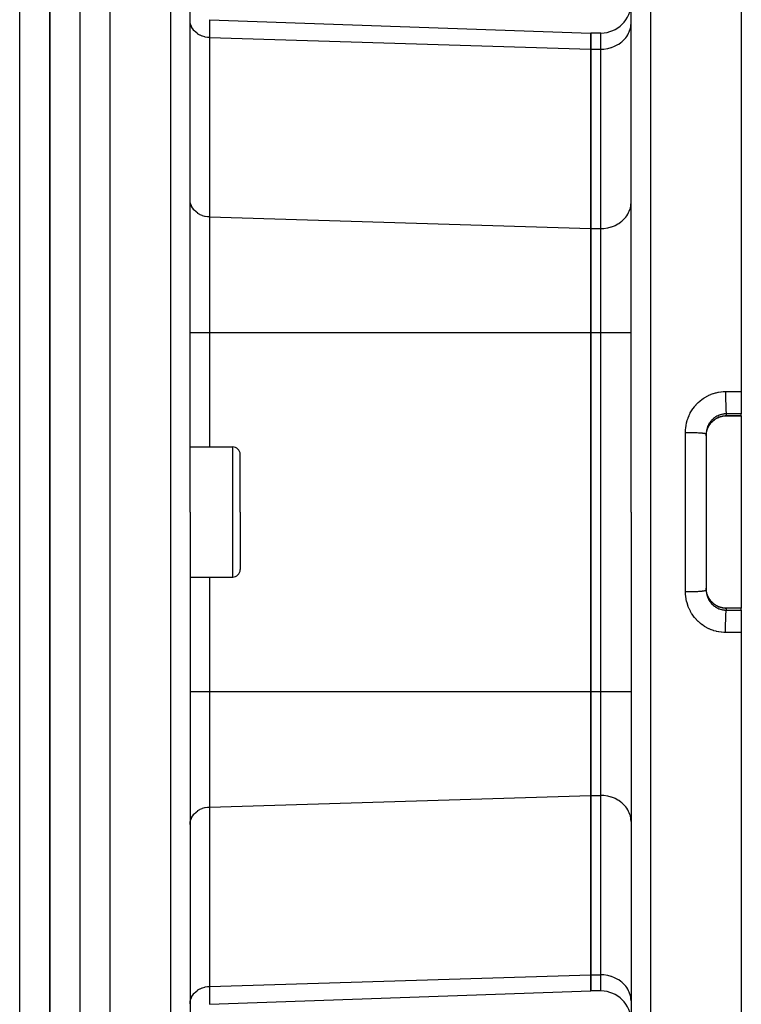
# Model space of a CAD drawing. Extents: x 24 to 1347, y -773 to 283.
# Drawn here: x 316 to 388, y -304 to -206 of the extents above; entities that cross this region are included whole.
import ezdxf

# ---------------------------------------------------------------- set-up
doc = ezdxf.new("R2010")
doc.units = 0
doc.linetypes.add('DASHED', pattern=[11.05, 8.7, -2.35])
doc.layers.get('0').update_dxf_attribs({"linetype": 'CONTINUOUS'})
doc.layers.add('NEVIDI', color=4, linetype='DASHED')

msp = doc.modelspace()

# ---------------------------------------------------------------- linework, layer by layer
at = {"color": 2}
for p, q in [((324.5, -155.204154), (324.5, -255.204154)), ((387.5, -155.204154), (387.5, -243.175675)), ((332.5, -255.204154), (332.5, -157.414898)), ((332.5, -255.204154), (332.5, -157.414898)), ((376.5, -255.204154), (376.5, -157.51966)), ((376.5, -255.204154), (376.5, -157.51966)), ((318.5, -309.427829), (318.5, -158.404154)), ((318.5, -158.404154), (318.5, -309.427829)), ((334.430201, -206.079011), (372.5, -207.408437)), ((372.5, -207.408437), (372.5, -209.016132)), ((373.5, -207.408437), (372.5, -207.408437)), ((372.5, -209.016132), (372.5, -207.408437)), ((372.5, -209.016132), (372.5, -226.913991)), ((372.5, -226.913991), (372.5, -209.016132)), ((332.5, -224.031678), (332.5, -217.493573)), ((332.5, -224.031678), (332.5, -217.493652)), ((372.5, -226.913991), (372.5, -237.306296)), ((372.5, -237.306296), (372.5, -226.913991)), ((372.5, -237.306296), (372.5, -273.102012)), ((372.5, -273.102012), (372.5, -237.306296)), ((387.5, -243.175675), (387.5, -245.406317)), ((385.893885, -245.618805), (385.765291, -245.629638)), ((386, -245.616044), (385.893885, -245.618805)), ((387.5, -245.616263), (386, -245.616263)), ((387.5, -245.606237), (387.5, -245.406317)), ((387.5, -245.606237), (387.5, -245.616263)), ((387.5, -245.616263), (387.5, -255.204154)), ((384.36356, -246.450098), (384.291719, -246.556805)), ((384.441629, -246.348837), (384.36356, -246.450098)), ((384.525844, -246.252971), (384.441629, -246.348837)), ((384.616197, -246.162483), (384.525844, -246.252971)), ((384.712798, -246.077405), (384.616197, -246.162483)), ((384.8151, -245.998373), (384.712798, -246.077405)), ((384.921632, -245.926494), (384.8151, -245.998373)), ((385.032204, -245.861742), (384.921632, -245.926494)), ((385.1468, -245.804085), (385.032204, -245.861742)), ((385.265466, -245.753577), (385.1468, -245.804085)), ((385.387948, -245.710468), (385.265466, -245.753577)), ((385.512311, -245.675453), (385.387948, -245.710468)), ((385.638098, -245.648528), (385.512311, -245.675453)), ((385.765291, -245.629638), (385.638098, -245.648528)), ((384, -247.415502), (384, -262.992806)), ((384, -247.415502), (384, -262.992806)), ((384, -247.59935), (384.002588, -247.497677)), ((384.002588, -247.497677), (384.00351, -247.480939)), ((384.00351, -247.480939), (384.008324, -247.417076)), ((384.008324, -247.417076), (384.013405, -247.368149)), ((384.013405, -247.368149), (384.015394, -247.351633)), ((384.015394, -247.351633), (384.032559, -247.239738)), ((384.032559, -247.239738), (384.035604, -247.223425)), ((384.035604, -247.223425), (384.047142, -247.167348)), ((384.047142, -247.167348), (384.059836, -247.113371)), ((384.059836, -247.113371), (384.063933, -247.097252)), ((384.063933, -247.097252), (384.094996, -246.989632)), ((384.094996, -246.989632), (384.100111, -246.973834)), ((384.100111, -246.973834), (384.11695, -246.924718)), ((384.11695, -246.924718), (384.137949, -246.868647)), ((384.137949, -246.868647), (384.144046, -246.853275)), ((384.144046, -246.853275), (384.188667, -246.750627)), ((384.188667, -246.750627), (384.1958, -246.735579)), ((384.1958, -246.735579), (384.216769, -246.693152)), ((384.216769, -246.693152), (384.247319, -246.635576)), ((384.247319, -246.635576), (384.25, -246.630738)), ((332.5, -248.704154), (336.75, -248.704154)), ((337.5, -255.204154), (337.5, -249.454154)), ((337.5, -255.204154), (337.5, -249.454154)), ((324.5, -255.204154), (324.5, -347.404154)), ((332.5, -255.204154), (332.5, -347.404154)), ((332.5, -255.204154), (332.5, -347.404154)), ((337.5, -255.204154), (337.5, -260.954154)), ((337.5, -255.204154), (337.5, -260.954154)), ((376.5, -255.204154), (376.5, -352.888648)), ((376.5, -255.204154), (376.5, -352.888648)), ((387.5, -255.204154), (387.5, -264.792045)), ((332.5, -261.704154), (336.75, -261.704154)), ((384.003501, -262.927212), (384.000008, -262.814499)), ((384.004555, -262.943833), (384.003501, -262.927212)), ((384.008329, -262.991286), (384.004555, -262.943833)), ((384.015224, -263.055303), (384.008329, -262.991286)), ((384.017326, -263.071712), (384.015224, -263.055303)), ((384.035088, -263.18217), (384.017326, -263.071712)), ((384.038247, -263.19847), (384.035088, -263.18217)), ((384.047118, -263.24085), (384.038247, -263.19847)), ((384.063055, -263.307645), (384.047118, -263.24085)), ((384.06726, -263.323749), (384.063055, -263.307645)), ((384.099237, -263.431804), (384.06726, -263.323749)), ((384.104503, -263.447691), (384.099237, -263.431804)), ((384.116932, -263.483538), (384.104503, -263.447691)), ((384.143531, -263.553746), (384.116932, -263.483538)), ((384.149839, -263.569299), (384.143531, -263.553746)), ((384.195699, -263.672514), (384.149839, -263.569299)), ((384.202999, -263.687586), (384.195699, -263.672514)), ((384.216763, -263.715144), (384.202999, -263.687586)), ((384.25, -263.777569), (384.216763, -263.715144)), ((384.249958, -263.776157), (384.25, -263.77757)), ((384.318196, -263.890839), (384.362403, -263.956605)), ((384.362403, -263.956605), (384.44095, -264.058636)), ((384.44095, -264.058636), (384.525724, -264.155207)), ((384.525724, -264.155207), (384.616024, -264.245667)), ((384.616024, -264.245667), (384.711804, -264.330086)), ((384.711804, -264.330086), (384.813073, -264.408465)), ((384.813073, -264.408465), (384.919934, -264.480738)), ((384.919934, -264.480738), (385.031415, -264.546137)), ((385.031415, -264.546137), (385.146162, -264.603927)), ((385.146162, -264.603927), (385.264086, -264.654196)), ((385.264086, -264.654196), (385.385174, -264.696964)), ((385.385174, -264.696964), (385.509482, -264.73215)), ((385.509482, -264.73215), (385.636521, -264.759489)), ((385.636521, -264.759489), (385.764697, -264.7786)), ((385.764697, -264.7786), (385.893813, -264.789499)), ((385.893813, -264.789499), (386, -264.792264)), ((387.5, -264.792045), (386, -264.792045)), ((387.5, -264.792045), (387.5, -264.80207)), ((387.5, -265.001991), (387.5, -264.80207)), ((387.5, -265.001991), (387.5, -267.232633)), ((387.5, -267.232633), (387.5, -355.204154)), ((372.5, -273.102012), (372.5, -283.494317)), ((372.5, -283.494317), (372.5, -273.102012)), ((372.5, -283.494317), (372.5, -301.392175)), ((372.5, -301.392175), (372.5, -283.494317)), ((372.5, -301.392175), (372.5, -302.999871)), ((372.5, -302.999871), (372.5, -301.392175)), ((334.430201, -304.329297), (372.5, -302.999871)), ((373.5, -302.999871), (372.5, -302.999871))]:
    msp.add_line(p, q, dxfattribs=at)
for centre, radius, start, end in [((373.5, -204.408437), 3, 270, 360), ((336.75, -249.454154), 0.75, 0, 90), ((336.75, -260.954154), 0.75, 270, 360), ((373.5, -305.999871), 3, 0, 90)]:
    msp.add_arc(centre, radius, start, end, dxfattribs=at)
at = {"layer": 'NEVIDI', "color": 7, "linetype": 'CONTINUOUS'}
for p, q in [((330.569799, -255.204154), (330.569799, -155.416116)), ((378.430201, -155.520878), (378.430201, -255.204154)), ((315.5, -309.323131), (315.5, -157.649425)), ((321.5, -161.223571), (321.5, -255.204154)), ((332.509767, -206.304785), (332.5, -206.133819)), ((332.517298, -206.361127), (332.509767, -206.304785)), ((334.430201, -206.079011), (334.430201, -207.864815)), ((332.55391, -206.533257), (332.517298, -206.361127)), ((332.56883, -206.584305), (332.55391, -206.533257)), ((332.632807, -206.754459), (332.56883, -206.584305)), ((332.653801, -206.799899), (332.632807, -206.754459)), ((332.745149, -206.964707), (332.653801, -206.799899)), ((332.770694, -207.003949), (332.745149, -206.964707)), ((332.888765, -207.159949), (332.770694, -207.003949)), ((332.917377, -207.192818), (332.888765, -207.159949)), ((333.06132, -207.337003), (332.917377, -207.192818)), ((376.259923, -207.436446), (376.324537, -207.293551)), ((376.324537, -207.293551), (376.392471, -207.10741)), ((376.392471, -207.10741), (376.429338, -206.978623)), ((376.429338, -206.978623), (376.473012, -206.765762)), ((376.473012, -206.765762), (376.487506, -206.654922)), ((376.487506, -206.654922), (376.5, -206.418056)), ((333.091519, -207.363509), (333.06132, -207.337003)), ((333.259581, -207.492503), (333.091519, -207.363509)), ((333.289885, -207.512847), (333.259581, -207.492503)), ((333.479915, -207.623641), (333.289885, -207.512847)), ((333.509333, -207.638457), (333.479915, -207.623641)), ((333.718621, -207.728211), (333.509333, -207.638457)), ((333.745859, -207.738018), (333.718621, -207.728211)), ((333.971132, -207.804216), (333.745859, -207.738018)), ((333.995304, -207.809815), (333.971132, -207.804216)), ((334.233122, -207.850381), (333.995304, -207.809815)), ((334.253654, -207.852681), (334.233122, -207.850381)), ((334.430201, -207.864815), (334.253654, -207.852681)), ((334.430201, -207.864815), (372.5, -209.016132)), ((334.430201, -207.864815), (334.430201, -225.762673)), ((373.5, -209.016132), (373.5, -207.408437)), ((375.578118, -208.291841), (375.750896, -208.135642)), ((375.750896, -208.135642), (375.849121, -208.033984)), ((375.849121, -208.033984), (375.982612, -207.876644)), ((375.982612, -207.876644), (376.077721, -207.74716)), ((376.077721, -207.74716), (376.174838, -207.594462)), ((376.174838, -207.594462), (376.259923, -207.436446)), ((372.5, -209.016132), (373.5, -209.016132)), ((373.5, -209.016132), (373.773577, -209.005307)), ((373.5, -226.913991), (373.5, -209.016132)), ((373.773577, -209.005307), (373.781548, -209.004666)), ((373.781548, -209.004666), (374.147285, -208.954937)), ((374.147285, -208.954937), (374.178733, -208.948766)), ((374.178733, -208.948766), (374.510846, -208.864205)), ((374.510846, -208.864205), (374.563887, -208.847276)), ((374.563887, -208.847276), (374.858438, -208.734516)), ((374.858438, -208.734516), (374.929763, -208.702095)), ((374.929763, -208.702095), (375.184232, -208.568061)), ((375.184232, -208.568061), (375.269861, -208.515839)), ((375.269861, -208.515839), (375.483315, -208.367375)), ((375.483315, -208.367375), (375.578118, -208.291841)), ((332.509767, -224.202643), (332.5, -224.031678)), ((332.517298, -224.258985), (332.509767, -224.202643)), ((332.55391, -224.431115), (332.517298, -224.258985)), ((332.56883, -224.482163), (332.55391, -224.431115)), ((332.632807, -224.652317), (332.56883, -224.482163)), ((332.653801, -224.697757), (332.632807, -224.652317)), ((332.745149, -224.862565), (332.653801, -224.697757)), ((332.770694, -224.901808), (332.745149, -224.862565)), ((332.888765, -225.057807), (332.770694, -224.901808)), ((376.392471, -225.005268), (376.429338, -224.876482)), ((376.429338, -224.876482), (376.473012, -224.66362)), ((376.473012, -224.66362), (376.487506, -224.55278)), ((376.487506, -224.55278), (376.5, -224.315915)), ((332.917377, -225.090676), (332.888765, -225.057807)), ((333.06132, -225.234861), (332.917377, -225.090676)), ((333.091519, -225.261367), (333.06132, -225.234861)), ((333.259581, -225.390361), (333.091519, -225.261367)), ((333.289885, -225.410705), (333.259581, -225.390361)), ((333.479915, -225.5215), (333.289885, -225.410705)), ((333.509333, -225.536315), (333.479915, -225.5215)), ((333.718621, -225.62607), (333.509333, -225.536315)), ((333.745859, -225.635876), (333.718621, -225.62607)), ((333.971132, -225.702074), (333.745859, -225.635876)), ((333.995304, -225.707674), (333.971132, -225.702074)), ((334.233122, -225.748239), (333.995304, -225.707674)), ((334.253654, -225.750539), (334.233122, -225.748239)), ((334.430201, -225.762673), (334.253654, -225.750539)), ((334.430201, -225.762673), (334.430201, -237.306296)), ((334.430201, -225.762673), (372.5, -226.913991)), ((375.750896, -226.033501), (375.849121, -225.931842)), ((375.849121, -225.931842), (375.982612, -225.774502)), ((375.982612, -225.774502), (376.077721, -225.645018)), ((376.077721, -225.645018), (376.174838, -225.492321)), ((376.174838, -225.492321), (376.259923, -225.334304)), ((376.259923, -225.334304), (376.324537, -225.191409)), ((376.324537, -225.191409), (376.392471, -225.005268)), ((372.5, -226.913991), (373.5, -226.913991)), ((373.5, -226.913991), (373.773577, -226.903165)), ((373.5, -237.306296), (373.5, -226.913991)), ((373.773577, -226.903165), (373.781548, -226.902524)), ((373.781548, -226.902524), (374.147285, -226.852796)), ((374.147285, -226.852796), (374.178733, -226.846624)), ((374.178733, -226.846624), (374.510846, -226.762063)), ((374.510846, -226.762063), (374.563887, -226.745134)), ((374.563887, -226.745134), (374.858438, -226.632374)), ((374.858438, -226.632374), (374.929763, -226.599954)), ((374.929763, -226.599954), (375.184232, -226.46592)), ((375.184232, -226.46592), (375.269861, -226.413698)), ((375.269861, -226.413698), (375.483315, -226.265234)), ((375.483315, -226.265234), (375.578118, -226.1897)), ((375.578118, -226.1897), (375.750896, -226.033501)), ((332.5, -237.306296), (334.430201, -237.306296)), ((334.430201, -237.306296), (372.5, -237.306296)), ((334.430201, -237.306296), (334.430201, -248.704154)), ((372.5, -237.306296), (373.5, -237.306296)), ((373.5, -273.102012), (373.5, -237.306296)), ((373.5, -237.306296), (376.5, -237.306296)), ((384.023444, -243.678047), (384.220121, -243.576252)), ((384.220121, -243.576252), (384.252551, -243.560769)), ((384.252551, -243.560769), (384.454475, -243.472226)), ((384.454475, -243.472226), (384.487747, -243.458898)), ((384.487747, -243.458898), (384.694926, -243.383555)), ((384.694926, -243.383555), (384.729073, -243.37237)), ((384.729073, -243.37237), (384.94158, -243.310329)), ((384.94158, -243.310329), (384.976623, -243.301323)), ((384.976623, -243.301323), (385.193785, -243.252984)), ((385.193785, -243.252984), (385.229403, -243.246262)), ((385.229403, -243.246262), (385.448858, -243.212213)), ((385.448858, -243.212213), (385.484688, -243.20785)), ((385.484688, -243.20785), (385.705247, -243.188301)), ((385.705247, -243.188301), (385.741331, -243.18629)), ((385.741331, -243.18629), (385.930201, -243.181136)), ((385.930201, -243.181136), (385.930187, -243.213259)), ((385.930187, -243.213259), (385.93037, -243.366274)), ((385.930201, -243.181136), (386.715101, -243.178405)), ((385.93037, -243.366274), (385.930452, -243.395734)), ((385.930452, -243.395734), (385.930695, -243.462949)), ((385.930695, -243.462949), (385.931582, -243.621549)), ((385.931582, -243.621549), (385.931753, -243.645413)), ((385.931753, -243.645413), (385.932288, -243.712325)), ((386.715101, -243.178405), (387.5, -243.175675)), ((382.841991, -244.67021), (382.987634, -244.499888)), ((382.987634, -244.499888), (383.012062, -244.473107)), ((383.012062, -244.473107), (383.166938, -244.313891)), ((383.166938, -244.313891), (383.192833, -244.288922)), ((383.192833, -244.288922), (383.357037, -244.140393)), ((383.357037, -244.140393), (383.384461, -244.117138)), ((383.384461, -244.117138), (383.558358, -243.979063)), ((383.558358, -243.979063), (383.587379, -243.957507)), ((383.587379, -243.957507), (383.770751, -243.830256)), ((383.770751, -243.830256), (383.801178, -243.810562)), ((383.801178, -243.810562), (383.991926, -243.695668)), ((383.991926, -243.695668), (384.023444, -243.678047)), ((385.932288, -243.712325), (385.933909, -243.873483)), ((385.933909, -243.873483), (385.934121, -243.891587)), ((385.934121, -243.891587), (385.934937, -243.956822)), ((385.934937, -243.956822), (385.937312, -244.11797)), ((385.937312, -244.11797), (385.937519, -244.130492)), ((385.937519, -244.130492), (385.938602, -244.193004)), ((385.938602, -244.193004), (385.94174, -244.351235)), ((385.94174, -244.351235), (385.941893, -244.358257)), ((385.941893, -244.358257), (385.943231, -244.417323)), ((385.943231, -244.417323), (385.947117, -244.569315)), ((385.947117, -244.569315), (385.947179, -244.571544)), ((385.947179, -244.571544), (385.948741, -244.625826)), ((385.948741, -244.625826), (385.953282, -244.766585)), ((382.197818, -245.793016), (382.283042, -245.585268)), ((382.283042, -245.585268), (382.297969, -245.551932)), ((382.297969, -245.551932), (382.395627, -245.351194)), ((382.395627, -245.351194), (382.412479, -245.319185)), ((382.412479, -245.319185), (382.522406, -245.125567)), ((382.522406, -245.125567), (382.541254, -245.09469)), ((382.541254, -245.09469), (382.663509, -244.908037)), ((382.663509, -244.908037), (382.684387, -244.878281)), ((382.684387, -244.878281), (382.818959, -244.698951)), ((382.818959, -244.698951), (382.841991, -244.67021)), ((385.161134, -245.600231), (385.094428, -245.632765)), ((385.177441, -245.592734), (385.161134, -245.600231)), ((385.278734, -245.549988), (385.177441, -245.592734)), ((385.295494, -245.543532), (385.278734, -245.549988)), ((385.326053, -245.532196), (385.295494, -245.543532)), ((385.399426, -245.507229), (385.326053, -245.532196)), ((385.416602, -245.501833), (385.399426, -245.507229)), ((385.523296, -245.472008), (385.416602, -245.501833)), ((385.540935, -245.467679), (385.523296, -245.472008)), ((385.568599, -245.461225), (385.540935, -245.467679)), ((385.649711, -245.444632), (385.568599, -245.461225)), ((385.641236, -245.638383), (385.750988, -245.621657)), ((385.66752, -245.441447), (385.649711, -245.444632)), ((385.77718, -245.425425), (385.66752, -245.441447)), ((385.750988, -245.621657), (385.767391, -245.619686)), ((385.767391, -245.619686), (385.817665, -245.61449)), ((385.795133, -245.423386), (385.77718, -245.425425)), ((385.817458, -245.421078), (385.795133, -245.423386)), ((385.905579, -245.414412), (385.817458, -245.421078)), ((385.817665, -245.61449), (385.878281, -245.609911)), ((385.878281, -245.609911), (385.894859, -245.608978)), ((385.894859, -245.608978), (386, -245.606237)), ((385.923634, -245.413525), (385.905579, -245.414412)), ((386.000003, -245.411556), (385.923634, -245.413525)), ((385.953282, -244.766585), (385.953353, -244.768599)), ((385.953353, -244.768599), (385.955055, -244.815647)), ((385.955055, -244.815647), (385.960125, -244.940857)), ((385.960125, -244.940857), (385.960353, -244.946008)), ((385.960353, -244.946008), (385.962072, -244.983692)), ((385.962072, -244.983692), (385.967585, -245.09125)), ((385.967585, -245.09125), (385.968, -245.098575)), ((385.968, -245.098575), (385.969685, -245.127363)), ((385.969685, -245.127363), (385.975554, -245.215585)), ((385.975554, -245.215585), (385.976164, -245.223731)), ((385.976164, -245.223731), (385.977765, -245.244271)), ((385.977765, -245.244271), (385.983903, -245.31185)), ((385.983903, -245.31185), (385.984719, -245.319553)), ((385.984719, -245.319553), (385.986199, -245.332773)), ((385.986199, -245.332773), (385.992503, -245.378586)), ((385.992503, -245.378586), (385.993527, -245.38445)), ((385.993527, -245.38445), (385.994843, -245.391353)), ((385.994843, -245.391353), (386, -245.411556)), ((386.75, -245.408936), (386, -245.411556)), ((386, -245.411556), (386, -245.606237)), ((386, -245.606237), (387.5, -245.606237)), ((386, -245.607611), (386, -245.606237)), ((386, -245.616263), (386, -245.607611)), ((387.5, -245.406317), (386.75, -245.408936)), ((381.954927, -246.80418), (381.98533, -246.582906)), ((381.98533, -246.582906), (381.991408, -246.547066)), ((381.991408, -246.547066), (382.035694, -246.328051)), ((382.035694, -246.328051), (382.044041, -246.292571)), ((382.044041, -246.292571), (382.102332, -246.07569)), ((382.102332, -246.07569), (382.112945, -246.040642)), ((382.112945, -246.040642), (382.185008, -245.827298)), ((382.185008, -245.827298), (382.197818, -245.793016)), ((384.183905, -246.578668), (384.140451, -246.680056)), ((384.191492, -246.562424), (384.183905, -246.578668)), ((384.216766, -246.510874), (384.191492, -246.562424)), ((384.24113, -246.464465), (384.216766, -246.510874)), ((384.249711, -246.448798), (384.24113, -246.464465)), ((384.305554, -246.354172), (384.249711, -246.448798)), ((384.25, -246.630738), (384.294671, -246.554453)), ((384.294671, -246.554453), (384.303444, -246.540343)), ((384.303444, -246.540343), (384.344934, -246.476954)), ((384.315087, -246.339136), (384.305554, -246.354172)), ((384.344947, -246.293854), (384.315087, -246.339136)), ((384.344934, -246.476954), (384.36534, -246.447615)), ((384.377083, -246.247921), (384.344947, -246.293854)), ((384.36534, -246.447615), (384.374875, -246.434282)), ((384.374875, -246.434282), (384.442358, -246.34606)), ((384.387701, -246.233326), (384.377083, -246.247921)), ((384.455877, -246.145699), (384.387701, -246.233326)), ((384.442358, -246.34606), (384.452686, -246.33342)), ((384.452686, -246.33342), (384.499423, -246.278752)), ((384.467451, -246.131773), (384.455877, -246.145699)), ((384.499391, -246.094622), (384.467451, -246.131773)), ((384.540838, -246.049021), (384.499391, -246.094622)), ((384.499423, -246.278752), (384.525375, -246.250055)), ((384.525375, -246.250055), (384.536567, -246.238019)), ((384.536567, -246.238019), (384.614519, -246.159393)), ((384.553189, -246.035963), (384.540838, -246.049021)), ((384.631273, -245.958495), (384.553189, -246.035963)), ((384.614519, -246.159393), (384.626514, -246.148044)), ((384.626514, -246.148044), (384.677779, -246.101596)), ((384.644401, -245.946272), (384.631273, -245.958495)), ((384.677745, -245.916186), (384.644401, -245.946272)), ((384.727151, -245.874004), (384.677745, -245.916186)), ((384.677779, -246.101596), (384.709856, -246.074127)), ((384.709856, -246.074127), (384.722646, -246.063498)), ((384.722646, -246.063498), (384.810887, -245.994852)), ((384.741032, -245.862641), (384.727151, -245.874004)), ((384.828515, -245.795578), (384.741032, -245.862641)), ((384.810887, -245.994852), (384.824335, -245.98507)), ((384.824335, -245.98507), (384.877167, -245.948252)), ((384.843035, -245.785164), (384.828515, -245.795578)), ((384.876864, -245.761641), (384.843035, -245.785164)), ((384.93535, -245.723312), (384.876864, -245.761641)), ((384.877167, -245.948252), (384.916421, -245.922493)), ((384.916421, -245.922493), (384.930348, -245.913667)), ((384.930348, -245.913667), (385.025674, -245.857423)), ((384.950732, -245.713704), (384.93535, -245.723312)), ((385.046646, -245.657976), (384.950732, -245.713704)), ((385.025674, -245.857423), (385.040094, -245.849521)), ((385.040094, -245.849521), (385.094412, -245.821115)), ((385.062501, -245.649429), (385.046646, -245.657976)), ((385.094428, -245.632765), (385.062501, -245.649429)), ((385.094412, -245.821115), (385.138991, -245.799351)), ((385.138991, -245.799351), (385.153985, -245.792335)), ((385.153985, -245.792335), (385.256392, -245.748341)), ((385.256392, -245.748341), (385.271841, -245.742281)), ((385.271841, -245.742281), (385.326053, -245.722163)), ((385.326053, -245.722163), (385.377048, -245.704836)), ((385.377048, -245.704836), (385.39288, -245.699765)), ((385.39288, -245.699765), (385.500203, -245.669119)), ((385.500203, -245.669119), (385.516281, -245.665077)), ((385.516281, -245.665077), (385.568432, -245.652927)), ((385.568432, -245.652927), (385.625116, -245.641363)), ((385.625116, -245.641363), (385.641236, -245.638383)), ((381.930201, -247.256333), (381.93309, -247.101062)), ((381.930201, -255.204154), (381.930201, -247.256333)), ((381.930201, -247.256333), (382.079323, -247.256359)), ((381.93309, -247.101062), (381.934624, -247.064386)), ((381.934624, -247.064386), (381.939997, -246.971153)), ((381.939997, -246.971153), (381.951102, -246.840448)), ((381.951102, -246.840448), (381.954927, -246.80418)), ((382.079323, -247.256359), (382.089812, -247.256394)), ((382.089812, -247.256394), (382.147198, -247.256666)), ((382.147198, -247.256666), (382.330421, -247.258423)), ((382.330421, -247.258423), (382.342498, -247.258587)), ((382.342498, -247.258587), (382.397049, -247.259405)), ((382.397049, -247.259405), (382.575915, -247.262983)), ((382.575915, -247.262983), (382.58956, -247.263314)), ((382.58956, -247.263314), (382.640752, -247.264632)), ((382.640752, -247.264632), (382.812534, -247.269973)), ((382.812534, -247.269973), (382.827121, -247.270495)), ((382.827121, -247.270495), (382.874161, -247.272255)), ((382.874161, -247.272255), (383.036137, -247.279275)), ((383.036137, -247.279275), (383.051288, -247.280013)), ((383.051288, -247.280013), (383.093726, -247.282161)), ((383.093726, -247.282161), (383.243217, -247.290745)), ((383.243217, -247.290745), (383.258652, -247.29173)), ((383.258652, -247.29173), (383.295839, -247.294188)), ((383.295839, -247.294188), (383.430729, -247.304215)), ((383.430729, -247.304215), (383.445621, -247.305442)), ((383.445621, -247.305442), (383.477261, -247.30814)), ((383.477261, -247.30814), (383.595154, -247.31943)), ((383.595154, -247.31943), (383.609224, -247.32093)), ((383.609224, -247.32093), (383.635256, -247.323805)), ((383.635256, -247.323805), (383.734434, -247.3362)), ((383.734434, -247.3362), (383.746772, -247.337936)), ((383.746772, -247.337936), (383.767234, -247.340933)), ((383.767234, -247.340933), (383.845986, -247.354214)), ((383.845986, -247.354214), (383.8562, -247.356202)), ((383.8562, -247.356202), (383.871063, -247.359243)), ((383.871063, -247.359243), (383.928158, -247.3732)), ((383.928158, -247.3732), (383.935664, -247.375432)), ((383.935664, -247.375432), (383.945139, -247.378455)), ((383.945139, -247.378455), (383.979724, -247.392884)), ((383.979724, -247.392884), (383.983839, -247.3953)), ((383.983839, -247.3953), (383.988216, -247.398244)), ((383.988216, -247.398244), (383.999733, -247.412904)), ((384.002213, -247.321265), (384, -247.415505)), ((384.003141, -247.303287), (384.002213, -247.321265)), ((384.008312, -247.233276), (384.003141, -247.303287)), ((384.012355, -247.193553), (384.008312, -247.233276)), ((384.014425, -247.175784), (384.012355, -247.193553)), ((384.030623, -247.067194), (384.014425, -247.175784)), ((384.033799, -247.04974), (384.030623, -247.067194)), ((384.047121, -246.984365), (384.033799, -247.04974)), ((384.056919, -246.942249), (384.047121, -246.984365)), ((384.061213, -246.924989), (384.056919, -246.942249)), ((384.091326, -246.818686), (384.061213, -246.924989)), ((384.096815, -246.801452), (384.091326, -246.818686)), ((384.117024, -246.742169), (384.096815, -246.801452)), ((384.133882, -246.696855), (384.117024, -246.742169)), ((384.140451, -246.680056), (384.133882, -246.696855)), ((336.75, -255.204154), (336.75, -248.704154)), ((321.5, -255.204154), (321.5, -347.405006)), ((330.569799, -347.404154), (330.569799, -255.204154)), ((336.75, -261.704154), (336.75, -255.204154)), ((378.430201, -255.204154), (378.430201, -354.88743)), ((381.930201, -263.151975), (381.930201, -255.204154)), ((334.430201, -261.704154), (334.430201, -273.102012)), ((381.934642, -263.344157), (381.930201, -263.151975)), ((381.930201, -263.151975), (381.962797, -263.152044)), ((381.962797, -263.152044), (382.089727, -263.151912)), ((382.089727, -263.151912), (382.147149, -263.15164)), ((382.147149, -263.15164), (382.214766, -263.151151)), ((382.214766, -263.151151), (382.342422, -263.14972)), ((382.342422, -263.14972), (382.397121, -263.148901)), ((382.397121, -263.148901), (382.463591, -263.147734)), ((382.463591, -263.147734), (382.589587, -263.144994)), ((382.589587, -263.144994), (382.640752, -263.143677)), ((382.640752, -263.143677), (382.704744, -263.141857)), ((382.704744, -263.141857), (382.827126, -263.137814)), ((382.827126, -263.137814), (382.874163, -263.136053)), ((382.874163, -263.136053), (382.934713, -263.133608)), ((382.934713, -263.133608), (383.051294, -263.128294)), ((383.051294, -263.128294), (383.093724, -263.126147)), ((383.093724, -263.126147), (383.150026, -263.123108)), ((383.150026, -263.123108), (383.258606, -263.116581)), ((383.258606, -263.116581), (383.295751, -263.114126)), ((383.295751, -263.114126), (383.346798, -263.110548)), ((383.346798, -263.110548), (383.445588, -263.102869)), ((383.445588, -263.102869), (383.477301, -263.100165)), ((383.477301, -263.100165), (383.522221, -263.096109)), ((383.522221, -263.096109), (383.609219, -263.087379)), ((383.609219, -263.087379), (383.635254, -263.084503)), ((383.635254, -263.084503), (383.673476, -263.08002)), ((383.673476, -263.08002), (383.746856, -263.070361)), ((383.746856, -263.070361), (383.767258, -263.067372)), ((383.767258, -263.067372), (383.797956, -263.062563)), ((383.797956, -263.062563), (383.856262, -263.052093)), ((383.856262, -263.052093), (383.871054, -263.049067)), ((383.871054, -263.049067), (383.894013, -263.043964)), ((383.894013, -263.043964), (383.935648, -263.032882)), ((383.935648, -263.032882), (383.945097, -263.029867)), ((383.945097, -263.029867), (383.959805, -263.024576)), ((383.959805, -263.024576), (383.983847, -263.013007)), ((383.983847, -263.013007), (383.988225, -263.010063)), ((383.988225, -263.010063), (383.994441, -263.004672)), ((383.994441, -263.004672), (384, -262.992806)), ((384, -262.992803), (384.00145, -263.06913)), ((384.00145, -263.06913), (384.002219, -263.087173)), ((384.002219, -263.087173), (384.008331, -263.175242)), ((384.008331, -263.175242), (384.010505, -263.197552)), ((384.010505, -263.197552), (384.012438, -263.215491)), ((384.012438, -263.215491), (384.027861, -263.325172)), ((381.936509, -263.380956), (381.934642, -263.344157)), ((381.939995, -263.437148), (381.936509, -263.380956)), ((381.955071, -263.605487), (381.939995, -263.437148)), ((381.95927, -263.642052), (381.955071, -263.605487)), ((381.992131, -263.865215), (381.95927, -263.642052)), ((381.998675, -263.901602), (381.992131, -263.865215)), ((382.045621, -264.1224), (381.998675, -263.901602)), ((382.054414, -264.158141), (382.045621, -264.1224)), ((382.114919, -264.374267), (382.054414, -264.158141)), ((384.027861, -263.325172), (384.030925, -263.342813)), ((384.030925, -263.342813), (384.047079, -263.423741)), ((384.047079, -263.423741), (384.053445, -263.451584)), ((384.053445, -263.451584), (384.057688, -263.46919)), ((384.057688, -263.46919), (384.087032, -263.575745)), ((384.087032, -263.575745), (384.092359, -263.592911)), ((384.092359, -263.592911), (384.116983, -263.666053)), ((384.116983, -263.666053), (384.128267, -263.696748)), ((384.128267, -263.696748), (384.134665, -263.713492)), ((384.134665, -263.713492), (384.177075, -263.814666)), ((384.177075, -263.814666), (384.184524, -263.830958)), ((384.184524, -263.830958), (384.21676, -263.897376)), ((384.21676, -263.897376), (384.233456, -263.929494)), ((384.233456, -263.929494), (384.241964, -263.945332)), ((384.241964, -263.945332), (384.297491, -264.041167)), ((384.302644, -263.866689), (384.25, -263.777569)), ((384.297491, -264.041167), (384.307079, -264.056549)), ((384.311463, -263.880636), (384.302644, -263.866689)), ((384.307079, -264.056549), (384.345101, -264.114681)), ((384.344934, -263.931352), (384.311463, -263.880636)), ((384.373873, -263.972636), (384.344934, -263.931352)), ((384.345101, -264.114681), (384.368757, -264.148755)), ((384.368757, -264.148755), (384.379162, -264.163279)), ((384.383592, -263.986013), (384.373873, -263.972636)), ((384.379162, -264.163279), (384.446128, -264.250712)), ((384.451991, -264.074043), (384.383592, -263.986013)), ((384.446128, -264.250712), (384.457472, -264.264578)), ((384.462571, -264.086789), (384.451991, -264.074043)), ((384.457472, -264.264578), (384.499458, -264.313786)), ((384.499486, -264.129627), (384.462571, -264.086789)), ((384.536334, -264.17004), (384.499486, -264.129627)), ((384.547651, -264.182015), (384.536334, -264.17004)), ((384.626277, -264.260041), (384.547651, -264.182015)), ((384.638311, -264.271242), (384.626277, -264.260041)), ((384.677787, -264.30672), (384.638311, -264.271242)), ((382.125804, -264.408888), (382.114919, -264.374267)), ((382.199541, -264.619894), (382.125804, -264.408888)), ((382.212539, -264.653632), (382.199541, -264.619894)), ((382.299305, -264.859237), (382.212539, -264.653632)), ((382.314443, -264.892162), (382.299305, -264.859237)), ((382.414178, -265.092168), (382.314443, -264.892162)), ((382.431425, -265.124172), (382.414178, -265.092168)), ((382.5442, -265.318324), (382.431425, -265.124172)), ((384.499458, -264.313786), (384.529697, -264.347315)), ((384.529697, -264.347315), (384.541915, -264.360442)), ((384.541915, -264.360442), (384.619372, -264.438536)), ((384.619372, -264.438536), (384.632418, -264.450879)), ((384.632418, -264.450879), (384.677737, -264.492093)), ((384.677737, -264.492093), (384.715191, -264.524315)), ((384.721632, -264.343974), (384.677787, -264.30672)), ((384.715191, -264.524315), (384.729123, -264.535899)), ((384.734361, -264.354388), (384.721632, -264.343974)), ((384.729123, -264.535899), (384.81681, -264.604177)), ((384.822382, -264.421828), (384.734361, -264.354388)), ((384.81681, -264.604177), (384.831406, -264.614808)), ((384.835805, -264.431449), (384.822382, -264.421828)), ((384.831406, -264.614808), (384.877124, -264.646842)), ((384.877166, -264.460055), (384.835805, -264.431449)), ((384.877124, -264.646842), (384.922605, -264.676892)), ((384.928432, -264.493436), (384.877166, -264.460055)), ((384.922605, -264.676892), (384.937788, -264.686538)), ((384.942405, -264.502153), (384.928432, -264.493436)), ((384.937788, -264.686538), (385.032469, -264.742557)), ((385.039166, -264.558283), (384.942405, -264.502153)), ((385.032469, -264.742557), (385.048174, -264.751188)), ((385.053782, -264.566145), (385.039166, -264.558283)), ((385.048174, -264.751188), (385.094393, -264.775546)), ((385.094413, -264.587193), (385.053782, -264.566145)), ((385.094393, -264.775546), (385.146201, -264.801066)), ((385.153302, -264.615657), (385.094413, -264.587193)), ((385.146201, -264.801066), (385.162455, -264.808697)), ((385.168278, -264.622522), (385.153302, -264.615657)), ((385.162455, -264.808697), (385.263947, -264.852475)), ((385.270326, -264.665439), (385.168278, -264.622522)), ((385.263947, -264.852475), (385.280767, -264.859104)), ((385.28572, -264.671347), (385.270326, -264.665439)), ((385.280767, -264.859104), (385.325941, -264.876059)), ((385.326061, -264.686147), (385.28572, -264.671347)), ((385.325941, -264.876059), (385.385582, -264.896602)), ((385.390629, -264.707831), (385.326061, -264.686147)), ((385.385582, -264.896602), (385.402682, -264.902112)), ((385.406449, -264.712776), (385.390629, -264.707831)), ((385.402682, -264.902112), (385.509024, -264.932672)), ((385.514082, -264.742687), (385.406449, -264.712776)), ((385.509024, -264.932672), (385.52643, -264.93708)), ((385.530242, -264.746627), (385.514082, -264.742687)), ((385.52643, -264.93708), (385.568368, -264.94703)), ((385.568413, -264.755377), (385.530242, -264.746627)), ((385.568368, -264.94703), (385.633839, -264.960697)), ((385.639716, -264.76965), (385.568413, -264.755377)), ((385.633839, -264.960697), (385.651476, -264.963996)), ((385.656091, -264.772552), (385.639716, -264.76965)), ((385.651476, -264.963996), (385.760139, -264.980794)), ((385.766751, -264.788548), (385.656091, -264.772552)), ((385.760139, -264.980794), (385.777912, -264.982967)), ((385.783276, -264.790402), (385.766751, -264.788548)), ((385.777912, -264.982967), (385.817666, -264.987249)), ((385.817584, -264.793811), (385.783276, -264.790402)), ((385.894805, -264.799328), (385.817584, -264.793811)), ((385.817666, -264.987249), (385.887721, -264.992858)), ((385.887721, -264.992858), (385.90571, -264.993902)), ((385.911446, -264.800127), (385.894805, -264.799328)), ((385.90571, -264.993902), (386, -264.996752)), ((386, -264.80207), (385.911446, -264.800127)), ((385.968, -265.309733), (385.973365, -265.223529)), ((385.973365, -265.223529), (385.975554, -265.192723)), ((385.975554, -265.192723), (385.976164, -265.184577)), ((385.976164, -265.184577), (385.981621, -265.119572)), ((385.981621, -265.119572), (385.983903, -265.096458)), ((385.983903, -265.096458), (385.984719, -265.088755)), ((385.984719, -265.088755), (385.990175, -265.044686)), ((385.990175, -265.044686), (385.992503, -265.029722)), ((385.992503, -265.029722), (385.993527, -265.023858)), ((385.993527, -265.023858), (385.998872, -265.000242)), ((385.998872, -265.000242), (386, -264.996752)), ((386, -264.792133), (386, -264.80207)), ((386, -264.80207), (386, -264.996752)), ((387.5, -264.80207), (386, -264.80207)), ((386, -264.996752), (386.75, -264.999371)), ((386.75, -264.999371), (387.5, -265.001991)), ((382.563509, -265.349247), (382.5442, -265.318324)), ((382.688475, -265.535899), (382.563509, -265.349247)), ((382.709626, -265.565408), (382.688475, -265.535899)), ((382.84518, -265.742288), (382.709626, -265.565408)), ((382.867972, -265.770132), (382.84518, -265.742288)), ((383.013904, -265.937254), (382.867972, -265.770132)), ((383.03843, -265.963601), (383.013904, -265.937254)), ((383.194933, -266.121292), (383.03843, -265.963601)), ((383.221391, -266.146293), (383.194933, -266.121292)), ((383.388625, -266.294457), (383.221391, -266.146293)), ((385.937519, -266.277816), (385.940626, -266.10994)), ((385.940626, -266.10994), (385.94174, -266.057073)), ((385.94174, -266.057073), (385.941893, -266.050051)), ((385.941893, -266.050051), (385.945672, -265.892497)), ((385.945672, -265.892497), (385.947117, -265.838993)), ((385.947117, -265.838993), (385.947179, -265.836764)), ((385.947179, -265.836764), (385.951567, -265.69217)), ((385.951567, -265.69217), (385.953282, -265.641724)), ((385.953282, -265.641724), (385.953353, -265.63971)), ((385.953353, -265.63971), (385.958215, -265.512184)), ((385.958215, -265.512184), (385.960125, -265.467451)), ((385.960125, -265.467451), (385.960353, -265.4623)), ((385.960353, -265.4623), (385.965524, -265.355041)), ((385.965524, -265.355041), (385.967585, -265.317058)), ((385.967585, -265.317058), (385.968, -265.309733)), ((383.41684, -266.317889), (383.388625, -266.294457)), ((383.593008, -266.454884), (383.41684, -266.317889)), ((383.622326, -266.476201), (383.593008, -266.454884)), ((383.805793, -266.600763), (383.622326, -266.476201)), ((383.836091, -266.619939), (383.805793, -266.600763)), ((384.02645, -266.732028), (383.836091, -266.619939)), ((384.0581, -266.749314), (384.02645, -266.732028)), ((384.25524, -266.848852), (384.0581, -266.749314)), ((384.287812, -266.864), (384.25524, -266.848852)), ((384.492137, -266.951103), (384.287812, -266.864)), ((384.525898, -266.96422), (384.492137, -266.951103)), ((384.735545, -267.037929), (384.525898, -266.96422)), ((384.77013, -267.048844), (384.735545, -267.037929)), ((384.983303, -267.108627), (384.77013, -267.048844)), ((385.018279, -267.117227), (384.983303, -267.108627)), ((385.233276, -267.162774), (385.018279, -267.117227)), ((385.268609, -267.169071), (385.233276, -267.162774)), ((385.486119, -267.20062), (385.268609, -267.169071)), ((385.521545, -267.204592), (385.486119, -267.20062)), ((385.741631, -267.222039), (385.521545, -267.204592)), ((385.777707, -267.223718), (385.741631, -267.222039)), ((385.930201, -267.227172), (385.777707, -267.223718)), ((385.930201, -267.227172), (385.930287, -267.079838)), ((386.715101, -267.229902), (385.930201, -267.227172)), ((385.930287, -267.079838), (385.93037, -267.042034)), ((385.93037, -267.042034), (385.930452, -267.012574)), ((385.930452, -267.012574), (385.931297, -266.82993)), ((385.931297, -266.82993), (385.931582, -266.786759)), ((385.931582, -266.786759), (385.931753, -266.762895)), ((385.931753, -266.762895), (385.933382, -266.582293)), ((385.933382, -266.582293), (385.933909, -266.534825)), ((385.933909, -266.534825), (385.934121, -266.516721)), ((385.934121, -266.516721), (385.936506, -266.341167)), ((385.936506, -266.341167), (385.937312, -266.290338)), ((385.937312, -266.290338), (385.937519, -266.277816)), ((387.5, -267.232633), (386.715101, -267.229902)), ((332.5, -273.102012), (334.430201, -273.102012)), ((334.430201, -273.102012), (372.5, -273.102012)), ((334.430201, -273.102012), (334.430201, -284.645634)), ((372.5, -273.102012), (373.5, -273.102012)), ((373.5, -273.102012), (376.5, -273.102012)), ((373.5, -283.494317), (373.5, -273.102012)), ((334.430201, -284.645634), (372.5, -283.494317)), ((372.5, -283.494317), (373.5, -283.494317)), ((373.5, -301.392175), (373.5, -283.494317)), ((373.773509, -283.505137), (373.5, -283.494317)), ((373.781478, -283.505778), (373.773509, -283.505137)), ((374.147285, -283.555512), (373.781478, -283.505778)), ((374.178733, -283.561684), (374.147285, -283.555512)), ((374.510846, -283.646245), (374.178733, -283.561684)), ((374.563887, -283.663174), (374.510846, -283.646245)), ((374.858404, -283.775919), (374.563887, -283.663174)), ((374.929717, -283.808333), (374.858404, -283.775919)), ((375.184232, -283.942388), (374.929717, -283.808333)), ((375.269861, -283.99461), (375.184232, -283.942388)), ((333.289877, -284.997608), (333.479915, -284.886808)), ((333.479915, -284.886808), (333.509333, -284.871993)), ((333.509333, -284.871993), (333.718621, -284.782238)), ((333.718621, -284.782238), (333.745859, -284.772431)), ((333.745859, -284.772431), (333.971132, -284.706234)), ((333.971132, -284.706234), (333.995304, -284.700634)), ((333.995304, -284.700634), (334.233248, -284.660054)), ((334.233248, -284.660054), (334.253603, -284.657774)), ((334.253603, -284.657774), (334.430201, -284.645634)), ((334.430201, -284.645634), (334.430201, -302.543493)), ((375.483298, -284.143061), (375.269861, -283.99461)), ((375.578147, -284.218633), (375.483298, -284.143061)), ((375.750896, -284.374807), (375.578147, -284.218633)), ((375.849121, -284.476466), (375.750896, -284.374807)), ((375.982612, -284.633806), (375.849121, -284.476466)), ((376.077721, -284.763289), (375.982612, -284.633806)), ((376.174834, -284.915981), (376.077721, -284.763289)), ((376.259929, -285.074014), (376.174834, -284.915981)), ((332.568831, -285.926143), (332.632807, -285.755992)), ((332.632807, -285.755992), (332.653801, -285.710551)), ((332.653801, -285.710551), (332.745149, -285.545743)), ((332.745149, -285.545743), (332.770694, -285.5065)), ((332.770694, -285.5065), (332.888765, -285.350501)), ((332.888765, -285.350501), (332.917377, -285.317631)), ((332.917377, -285.317631), (333.06132, -285.173446)), ((333.06132, -285.173446), (333.091519, -285.146941)), ((333.091519, -285.146941), (333.259618, -285.017921)), ((333.259618, -285.017921), (333.289877, -284.997608)), ((376.324569, -285.216975), (376.259929, -285.074014)), ((376.392473, -285.403046), (376.324569, -285.216975)), ((376.429338, -285.531828), (376.392473, -285.403046)), ((376.473013, -285.744693), (376.429338, -285.531828)), ((376.487506, -285.855528), (376.473013, -285.744693)), ((376.5, -286.092393), (376.487506, -285.855528)), ((332.5, -286.37663), (332.509767, -286.205665)), ((332.509767, -286.205665), (332.517297, -286.149324)), ((332.517297, -286.149324), (332.55391, -285.977192)), ((332.55391, -285.977192), (332.568831, -285.926143)), ((334.430201, -302.543493), (372.5, -301.392175)), ((372.5, -301.392175), (373.5, -301.392175)), ((373.773509, -301.402995), (373.5, -301.392175)), ((373.5, -302.999871), (373.5, -301.392175)), ((373.781478, -301.403637), (373.773509, -301.402995)), ((374.147285, -301.45337), (373.781478, -301.403637)), ((374.178733, -301.459542), (374.147285, -301.45337)), ((374.510846, -301.544103), (374.178733, -301.459542)), ((374.563887, -301.561032), (374.510846, -301.544103)), ((374.858404, -301.673777), (374.563887, -301.561032)), ((333.745859, -302.67029), (333.971132, -302.604092)), ((333.971132, -302.604092), (333.995304, -302.598493)), ((333.995304, -302.598493), (334.233248, -302.557913)), ((334.233248, -302.557913), (334.253603, -302.555632)), ((334.253603, -302.555632), (334.430201, -302.543493)), ((334.430201, -302.543493), (334.430201, -304.329297)), ((374.929717, -301.706191), (374.858404, -301.673777)), ((375.184232, -301.840246), (374.929717, -301.706191)), ((375.269861, -301.892469), (375.184232, -301.840246)), ((375.483298, -302.040919), (375.269861, -301.892469)), ((375.578147, -302.116491), (375.483298, -302.040919)), ((375.750896, -302.272666), (375.578147, -302.116491)), ((375.849121, -302.374324), (375.750896, -302.272666)), ((375.982612, -302.531664), (375.849121, -302.374324)), ((376.077721, -302.661148), (375.982612, -302.531664)), ((332.653801, -303.608409), (332.745149, -303.443601)), ((332.745149, -303.443601), (332.770694, -303.404359)), ((332.770694, -303.404359), (332.888765, -303.248359)), ((332.888765, -303.248359), (332.917377, -303.21549)), ((332.917377, -303.21549), (333.06132, -303.071305)), ((333.06132, -303.071305), (333.091519, -303.044799)), ((333.091519, -303.044799), (333.259618, -302.91578)), ((333.259618, -302.91578), (333.289877, -302.895466)), ((333.289877, -302.895466), (333.479915, -302.784666)), ((333.479915, -302.784666), (333.509333, -302.769851)), ((333.509333, -302.769851), (333.718621, -302.680096)), ((333.718621, -302.680096), (333.745859, -302.67029)), ((376.174834, -302.813839), (376.077721, -302.661148)), ((376.259929, -302.971873), (376.174834, -302.813839)), ((376.324569, -303.114833), (376.259929, -302.971873)), ((376.392473, -303.300905), (376.324569, -303.114833)), ((376.429338, -303.429686), (376.392473, -303.300905)), ((376.473013, -303.642552), (376.429338, -303.429686)), ((332.5, -304.274488), (332.509767, -304.103523)), ((332.509767, -304.103523), (332.517297, -304.047183)), ((332.517297, -304.047183), (332.55391, -303.87505)), ((332.55391, -303.87505), (332.568831, -303.824001)), ((332.568831, -303.824001), (332.632807, -303.65385)), ((332.632807, -303.65385), (332.653801, -303.608409)), ((376.487506, -303.753386), (376.473013, -303.642552)), ((376.5, -303.990252), (376.487506, -303.753386))]:
    msp.add_line(p, q, dxfattribs=at)

doc.saveas('drawing.dxf')
